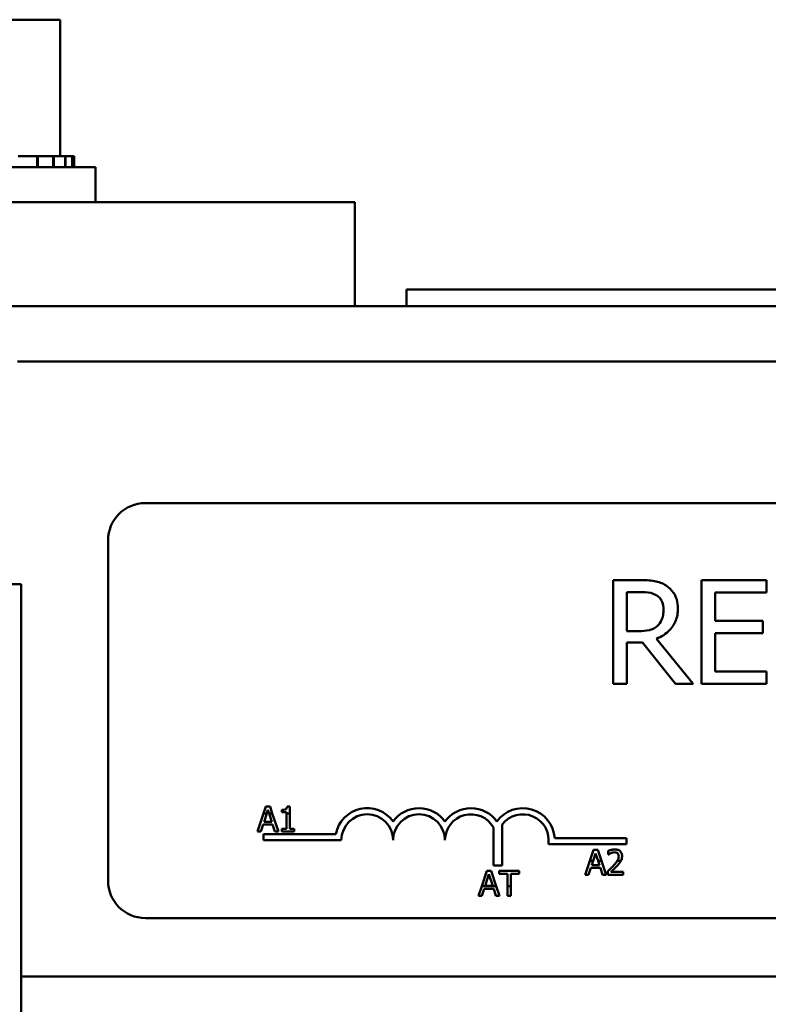
# Model space of a CAD drawing. Units: inches. Extents: x 1.7 to 75.3, y 0.9 to 58.6.
# Drawn here: x 13.6 to 15.5, y 37.2 to 39.6 of the extents above; entities that cross this region are included whole.
import ezdxf

# ---------------------------------------------------------------- set-up
doc = ezdxf.new("R2010")
doc.units = ezdxf.units.IN
doc.header["$LTSCALE"] = 3.5
doc.header["$MEASUREMENT"] = 0
doc.layers.add('Visible (ANSI)', color=7, linetype='Continuous', lineweight=50)

msp = doc.modelspace()

# ---------------------------------------------------------------- linework, layer by layer
at = {"layer": 'Visible (ANSI)'}
for p, q in [((13.7427, 39.6214), (13.4786, 39.6214)), ((13.7427, 39.6214), (13.7427, 39.2924)), ((13.6874, 39.2924), (13.6419, 39.2924)), ((13.6874, 39.2924), (13.6895, 39.2924)), ((13.6874, 39.2924), (13.6874, 39.2664)), ((13.7264, 39.2924), (13.6895, 39.2924)), ((13.6895, 39.2924), (13.6895, 39.2664)), ((13.7264, 39.2924), (13.728, 39.2924)), ((13.7264, 39.2924), (13.7264, 39.2664)), ((13.728, 39.2924), (13.728, 39.2664)), ((13.728, 39.2924), (13.7427, 39.2924)), ((13.7549, 39.2924), (13.7427, 39.2924)), ((13.7549, 39.2924), (13.756, 39.2924)), ((13.7549, 39.2924), (13.7549, 39.2664)), ((13.7718, 39.2924), (13.756, 39.2924)), ((13.756, 39.2924), (13.756, 39.2664)), ((13.7718, 39.2924), (13.7723, 39.2924)), ((13.7718, 39.2924), (13.7718, 39.2664)), ((13.7765, 39.2924), (13.7723, 39.2924)), ((13.7723, 39.2924), (13.7723, 39.2664)), ((13.7765, 39.2924), (13.7765, 39.2664)), ((13.0784, 39.2664), (13.8284, 39.2664)), ((13.8284, 39.1814), (13.8284, 39.2664)), ((14.4534, 39.1814), (12.4534, 39.1814)), ((14.4534, 39.1814), (14.4534, 38.9314)), ((14.5784, 38.9714), (14.5784, 38.9314)), ((14.5784, 38.9714), (16.3284, 38.9714)), ((14.4534, 38.9314), (12.4534, 38.9314)), ((18.2034, 38.9314), (14.4534, 38.9314)), ((19.0154, 38.7974), (13.6404, 38.7974)), ((13.9484, 38.4564), (18.7684, 38.4564)), ((13.8584, 37.5464), (13.8584, 38.3664)), ((13.2569, 38.2614), (13.6489, 38.2614)), ((13.6489, 38.2614), (13.6489, 23.2614)), ((15.1405, 38.2708), (15.0761, 38.2708)), ((15.0761, 38.2708), (15.0761, 38.0208)), ((15.4458, 38.2708), (15.2894, 38.2708)), ((15.2894, 38.2708), (15.2894, 38.0208)), ((15.4458, 38.2412), (15.4458, 38.2708)), ((15.1093, 38.148), (15.1093, 38.242)), ((15.1093, 38.242), (15.1423, 38.242)), ((15.3226, 38.1727), (15.3226, 38.2412)), ((15.3226, 38.2412), (15.4458, 38.2412)), ((15.4375, 38.1727), (15.3226, 38.1727)), ((15.4375, 38.1431), (15.4375, 38.1727)), ((15.1384, 38.148), (15.1093, 38.148)), ((15.3226, 38.0503), (15.3226, 38.1431)), ((15.3226, 38.1431), (15.4375, 38.1431)), ((15.1093, 38.0208), (15.1093, 38.1202)), ((15.1093, 38.1202), (15.1474, 38.1202)), ((15.1474, 38.1202), (15.2264, 38.0208)), ((15.2695, 38.0208), (15.1806, 38.1296)), ((15.4458, 38.0503), (15.3226, 38.0503)), ((15.4458, 38.0208), (15.4458, 38.0503)), ((15.0761, 38.0208), (15.1093, 38.0208)), ((15.2264, 38.0208), (15.2695, 38.0208)), ((15.2894, 38.0208), (15.4458, 38.0208)), ((14.2336, 37.7086), (14.2189, 37.665)), ((14.2391, 37.725), (14.2336, 37.7086)), ((14.2336, 37.7086), (14.2412, 37.7086)), ((14.2346, 37.6886), (14.2412, 37.7086)), ((14.249, 37.725), (14.2391, 37.725)), ((14.2412, 37.7086), (14.2439, 37.7169)), ((14.2439, 37.7169), (14.2466, 37.7086)), ((14.2466, 37.7086), (14.2545, 37.7086)), ((14.2466, 37.7086), (14.2532, 37.6886)), ((14.2545, 37.7086), (14.249, 37.725)), ((14.2692, 37.665), (14.2545, 37.7086)), ((14.2779, 37.7169), (14.2779, 37.7114)), ((14.2779, 37.7114), (14.2888, 37.7114)), ((14.2888, 37.7114), (14.2888, 37.7086)), ((14.2888, 37.7086), (14.2965, 37.7086)), ((14.2888, 37.7086), (14.2888, 37.6711)), ((14.2965, 37.7252), (14.2903, 37.7252)), ((14.2965, 37.7086), (14.2965, 37.7252)), ((14.2965, 37.6711), (14.2965, 37.7086)), ((14.2532, 37.6886), (14.2346, 37.6886)), ((14.2189, 37.665), (14.227, 37.665)), ((14.227, 37.665), (14.2324, 37.6818)), ((14.2324, 37.6818), (14.2553, 37.6818)), ((14.2553, 37.6818), (14.2608, 37.665)), ((14.2608, 37.665), (14.2692, 37.665)), ((14.2888, 37.6711), (14.2779, 37.6711)), ((14.2779, 37.6711), (14.2779, 37.665)), ((14.2779, 37.665), (14.3072, 37.665)), ((14.3072, 37.6711), (14.2965, 37.6711)), ((14.3072, 37.665), (14.3072, 37.6711)), ((14.7878, 37.5828), (14.7878, 37.6748)), ((14.8088, 37.682), (14.8088, 37.5828)), ((14.2334, 37.6439), (14.2334, 37.6586)), ((14.2334, 37.6586), (14.4076, 37.6586)), ((14.4209, 37.6439), (14.2334, 37.6439)), ((14.9354, 37.6492), (15.1084, 37.6492)), ((15.1084, 37.6492), (15.1084, 37.6345)), ((15.1084, 37.6345), (14.9202, 37.6345)), ((15.0294, 37.6205), (15.0204, 37.5939)), ((15.0281, 37.5939), (15.0341, 37.6123)), ((15.0392, 37.6205), (15.0294, 37.6205)), ((15.0341, 37.6123), (15.0401, 37.5939)), ((15.0481, 37.5939), (15.0392, 37.6205)), ((15.0647, 37.6182), (15.0647, 37.6096)), ((15.0204, 37.5939), (15.0091, 37.5605)), ((15.0281, 37.5939), (15.0204, 37.5939)), ((15.0248, 37.5841), (15.0281, 37.5939)), ((15.0481, 37.5939), (15.0401, 37.5939)), ((15.0401, 37.5939), (15.0434, 37.5841)), ((15.0594, 37.5605), (15.0481, 37.5939)), ((15.0647, 37.6096), (15.0651, 37.6096)), ((15.0952, 37.5939), (15.0863, 37.5939)), ((14.7721, 37.5702), (14.7595, 37.5328)), ((14.7819, 37.5702), (14.7721, 37.5702)), ((14.7945, 37.5328), (14.7819, 37.5702)), ((14.8088, 37.5828), (14.7878, 37.5828)), ((14.8499, 37.5702), (14.8017, 37.5702)), ((14.8017, 37.5702), (14.8017, 37.5631)), ((14.8499, 37.5631), (14.8499, 37.5702)), ((15.0172, 37.5605), (15.0227, 37.5773)), ((15.0227, 37.5773), (15.0456, 37.5773)), ((15.0434, 37.5841), (15.0248, 37.5841)), ((15.0456, 37.5773), (15.051, 37.5605)), ((15.0634, 37.569), (15.0634, 37.5605)), ((15.1004, 37.5675), (15.0709, 37.5675)), ((15.1004, 37.5605), (15.1004, 37.5675)), ((14.7676, 37.5337), (14.7768, 37.562)), ((14.7768, 37.562), (14.7861, 37.5337)), ((14.8017, 37.5631), (14.8218, 37.5631)), ((14.8218, 37.5631), (14.8218, 37.5328)), ((14.8298, 37.5328), (14.8298, 37.5631)), ((14.8298, 37.5631), (14.8499, 37.5631)), ((15.0091, 37.5605), (15.0172, 37.5605)), ((15.051, 37.5605), (15.0594, 37.5605)), ((15.0634, 37.5605), (15.1004, 37.5605)), ((14.7595, 37.5328), (14.7519, 37.5102)), ((14.7945, 37.5328), (14.7595, 37.5328)), ((14.7599, 37.5102), (14.7654, 37.5269)), ((14.7654, 37.5269), (14.7883, 37.5269)), ((14.7861, 37.5337), (14.7676, 37.5337)), ((14.7883, 37.5269), (14.7937, 37.5102)), ((14.8021, 37.5102), (14.7945, 37.5328)), ((14.8298, 37.5328), (14.8218, 37.5328)), ((14.8218, 37.5328), (14.8218, 37.5102)), ((14.8298, 37.5102), (14.8298, 37.5328)), ((14.7519, 37.5102), (14.7599, 37.5102)), ((14.7937, 37.5102), (14.8021, 37.5102)), ((14.8218, 37.5102), (14.8298, 37.5102)), ((18.7684, 37.4564), (13.9484, 37.4564)), ((19.0069, 37.3154), (13.6489, 37.3154))]:
    msp.add_line(p, q, dxfattribs=at)
for centre, radius, start, end in [((13.9484, 38.3664), 0.09, 90, 180), ((14.4834, 37.6439), 0.0772, 35.9425, 169.0242), ((14.6084, 37.6439), 0.0772, 35.9425, 144.0575), ((14.7334, 37.6439), 0.0772, 35.9425, 144.0575), ((14.8584, 37.6439), 0.0772, 3.8949, 144.0575), ((14.4834, 37.6439), 0.0625, 0, 180), ((14.6084, 37.6439), 0.0625, 0, 180), ((14.7334, 37.6439), 0.0625, 29.5452, 180), ((14.8584, 37.6439), 0.0625, 351.2996, 142.5403), ((13.9484, 37.5464), 0.09, 180, 270)]:
    msp.add_arc(centre, radius, start, end, dxfattribs=at)
for points, knots in [([(15.2041, 38.2576), (15.1998, 38.2604), (15.1953, 38.2627), (15.186, 38.2664), (15.1813, 38.2677), (15.1646, 38.2703), (15.1525, 38.2708), (15.1405, 38.2708)], [-0.1677598, -0.1677598, -0.1677598, -0.1677598, -0.1290227, -0.1290227, -0.0915306, -0.0915306, 0, 0, 0, 0]), ([(15.2325, 38.2029), (15.2325, 38.2099), (15.2317, 38.217), (15.2285, 38.2285), (15.2263, 38.2341), (15.2173, 38.2472), (15.2112, 38.253), (15.2041, 38.2576)], [-0.2014197, -0.2014197, -0.2014197, -0.2014197, -0.1216699, -0.1216699, -0.0648422, -0.0648422, 0, 0, 0, 0]), ([(15.1423, 38.242), (15.1479, 38.242), (15.1582, 38.2418), (15.1723, 38.2385), (15.1774, 38.2365), (15.182, 38.2335)], [-0.1096682, -0.1096682, -0.1096682, -0.1096682, -0.0421512, -0.0421512, 0, 0, 0, 0]), ([(15.182, 38.2335), (15.1848, 38.2316), (15.1873, 38.2294), (15.192, 38.2237), (15.1935, 38.2208), (15.1969, 38.2126), (15.1978, 38.2064), (15.1978, 38.2003)], [-0.08503315, -0.08503315, -0.08503315, -0.08503315, -0.06740103, -0.06740103, -0.04703786, -0.04703786, 0, 0, 0, 0]), ([(15.1806, 38.1296), (15.1868, 38.1319), (15.1927, 38.1347), (15.2035, 38.1417), (15.2083, 38.1456), (15.2211, 38.159), (15.2251, 38.1674), (15.2309, 38.1817), (15.2325, 38.1922), (15.2325, 38.2029)], [-0.1541803, -0.1541803, -0.1541803, -0.1541803, -0.1350939, -0.1350939, -0.1169397, -0.1169397, -0.0811847, -0.0811847, 0, 0, 0, 0]), ([(15.1978, 38.2003), (15.1978, 38.1956), (15.1975, 38.1908), (15.1958, 38.1816), (15.1946, 38.1777), (15.1908, 38.1693), (15.1877, 38.1648), (15.1836, 38.161)], [-0.09760014, -0.09760014, -0.09760014, -0.09760014, -0.07012214, -0.07012214, -0.04247941, -0.04247941, 0, 0, 0, 0]), ([(15.1836, 38.161), (15.181, 38.1583), (15.1781, 38.1562), (15.1702, 38.1519), (15.166, 38.1509), (15.1559, 38.1487), (15.147, 38.148), (15.1384, 38.148)], [-0.08808645, -0.08808645, -0.08808645, -0.08808645, -0.07878701, -0.07878701, -0.06541676, -0.06541676, 0, 0, 0, 0]), ([(14.2903, 37.7252), (14.2902, 37.7244), (14.2901, 37.7236), (14.2897, 37.7221), (14.2895, 37.7215), (14.2888, 37.7202), (14.2883, 37.7196), (14.2874, 37.7188), (14.2866, 37.7183), (14.2831, 37.7171), (14.2805, 37.7169), (14.2779, 37.7169)], [-0.1005438, -0.1005438, -0.1005438, -0.1005438, -0.0762723, -0.0762723, -0.0553229, -0.0553229, -0.032618, -0.032618, -0.0195337, -0.0195337, 0, 0, 0, 0]), ([(15.08, 37.6218), (15.0772, 37.6218), (15.0743, 37.6213), (15.0704, 37.6203), (15.0671, 37.6194), (15.0647, 37.6182)], [-0.0691937, -0.0691937, -0.0691937, -0.0691937, -0.02068373, -0.02068373, 0, 0, 0, 0]), ([(15.0651, 37.6096), (15.0659, 37.6102), (15.0669, 37.6108), (15.0681, 37.6115), (15.0693, 37.6122), (15.0709, 37.6129)], [-0.04016296, -0.04016296, -0.04016296, -0.04016296, -0.01380426, -0.01380426, 0, 0, 0, 0]), ([(15.0709, 37.6129), (15.0723, 37.6135), (15.0737, 37.6139), (15.0758, 37.6145), (15.0774, 37.6148), (15.0794, 37.6148)], [-0.04725292, -0.04725292, -0.04725292, -0.04725292, -0.0155311, -0.0155311, 0, 0, 0, 0]), ([(15.0794, 37.6148), (15.0814, 37.6148), (15.0827, 37.6145), (15.0848, 37.6138), (15.0859, 37.6132), (15.0868, 37.6124)], [-0.0167019, -0.0167019, -0.0167019, -0.0167019, -0.00937535, -0.00937535, 0, 0, 0, 0]), ([(15.0979, 37.6053), (15.0979, 37.6066), (15.0978, 37.6079), (15.0974, 37.6103), (15.097, 37.6114), (15.0958, 37.6143), (15.0947, 37.6158), (15.0923, 37.6182), (15.0907, 37.6195), (15.0857, 37.6214), (15.0828, 37.6218), (15.08, 37.6218)], [-0.0959954, -0.0959954, -0.0959954, -0.0959954, -0.07980065, -0.07980065, -0.06487587, -0.06487587, -0.04062092, -0.04062092, -0.02135969, -0.02135969, 0, 0, 0, 0]), ([(15.0868, 37.6124), (15.0873, 37.612), (15.0877, 37.6115), (15.0884, 37.6105), (15.0887, 37.6099), (15.0893, 37.6085), (15.0898, 37.6071), (15.0898, 37.6048)], [-0.04464707, -0.04464707, -0.04464707, -0.04464707, -0.03129217, -0.03129217, -0.01729254, -0.01729254, 0, 0, 0, 0]), ([(15.0898, 37.6048), (15.0898, 37.6032), (15.0895, 37.6017), (15.0887, 37.5985), (15.0881, 37.597), (15.087, 37.595), (15.0867, 37.5945), (15.0863, 37.5939)], [-0.07149243, -0.07149243, -0.07149243, -0.07149243, -0.05605175, -0.05605175, -0.04006474, -0.04006474, -0.03450232, -0.03450232, -0.03450232, -0.03450232]), ([(15.0868, 37.583), (15.0883, 37.5847), (15.0898, 37.5863), (15.0919, 37.5888), (15.0934, 37.5907), (15.0948, 37.5933)], [-0.07398698, -0.07398698, -0.07398698, -0.07398698, -0.02226792, -0.02226792, 0, 0, 0, 0]), ([(15.0952, 37.5939), (15.096, 37.5955), (15.0966, 37.5971), (15.0974, 37.5998), (15.0979, 37.602), (15.0979, 37.6053)], [-0.06613821, -0.06613821, -0.06613821, -0.06613821, -0.02522384, -0.02522384, 0, 0, 0, 0]), ([(15.0779, 37.5835), (15.0756, 37.581), (15.0733, 37.5786), (15.0695, 37.5748), (15.067, 37.5724), (15.0634, 37.569)], [-0.098225, -0.098225, -0.098225, -0.098225, -0.03715726, -0.03715726, 0, 0, 0, 0]), ([(15.0709, 37.5675), (15.0732, 37.5696), (15.0761, 37.5723), (15.0804, 37.5764), (15.083, 37.5789), (15.0868, 37.583)], [-0.0877772, -0.0877772, -0.0877772, -0.0877772, -0.0421983, -0.0421983, 0, 0, 0, 0])]:
    msp.add_open_spline(points, degree=3, knots=knots, dxfattribs=at)
for points in [[(15.0863, 37.5939), (15.0842, 37.5906), (15.0809, 37.5868), (15.0779, 37.5835)], [(15.0948, 37.5933), (15.0949, 37.5935), (15.0951, 37.5937), (15.0952, 37.5939)]]:
    msp.add_open_spline(points, degree=3, dxfattribs=at)

doc.saveas('drawing.dxf')
